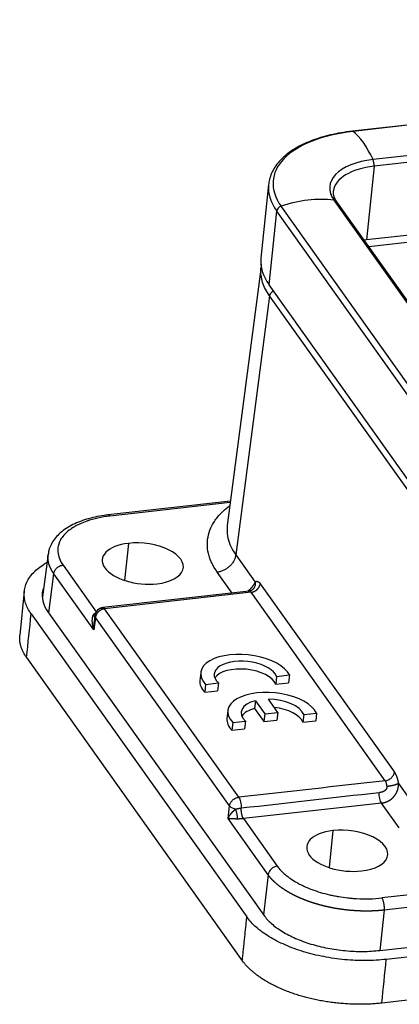
# Model space of a CAD drawing. Units: millimetres. Extents: x 1371 to 1965, y 481 to 901.
# Drawn here: x 1425 to 1446, y 517 to 571 of the extents above; entities that cross this region are included whole.
import ezdxf

# ---------------------------------------------------------------- set-up
doc = ezdxf.new("R2010")
doc.units = ezdxf.units.MM
doc.header["$LTSCALE"] = 65.395
doc.layers.get('0').update_dxf_attribs({"linetype": 'CONTINUOUS', "lineweight": 30})

msp = doc.modelspace()

# ---------------------------------------------------------------- linework, layer by layer
at = {"linetype": 'Continuous', "lineweight": 25}
for p, q in [((1498.012, 571.283), (1443.431, 565.126)), ((1498.047, 571.271), (1443.466, 565.115)), ((1499.156, 569.714), (1444.575, 563.558)), ((1499.21, 569.349), (1444.629, 563.193)), ((1498.789, 565.281), (1444.208, 559.124)), ((1444.629, 563.193), (1444.208, 559.124)), ((1438.802, 562.19), (1438.381, 558.121)), ((1449.581, 546.817), (1439.49, 560.988)), ((1452.508, 547.147), (1442.417, 561.318)), ((1452.66, 547.063), (1442.569, 561.234)), ((1438.83, 556.644), (1439.251, 560.713)), ((1449.342, 546.542), (1439.251, 560.713)), ((1457.001, 560.17), (1444.343, 558.743)), ((1438.387, 557.652), (1436.521, 543.361)), ((1448.921, 542.473), (1438.83, 556.644)), ((1438.856, 556.042), (1436.988, 541.737)), ((1448.704, 542.211), (1438.856, 556.042)), ((1436.696, 544.704), (1429.95, 543.943)), ((1436.686, 544.626), (1430.051, 543.877)), ((1431.061, 542.373), (1430.85, 540.33)), ((1426.626, 541.772), (1426.318, 539.416)), ((1436.988, 541.737), (1438.055, 540.238)), ((1427.448, 541.175), (1429.282, 538.599)), ((1426.655, 538.532), (1426.938, 540.699)), ((1429.152, 537.591), (1426.938, 540.699)), ((1436.791, 539.63), (1435.969, 540.784)), ((1438.343, 540.146), (1445.752, 529.741)), ((1425.307, 539.728), (1425.057, 537.313)), ((1437.73, 539.736), (1429.645, 538.824)), ((1437.833, 539.67), (1429.746, 538.758)), ((1445.243, 529.265), (1437.833, 539.67)), ((1437.155, 528.353), (1429.744, 538.76)), ((1425.687, 538.48), (1437.602, 521.747)), ((1426.618, 538.585), (1438.533, 521.852)), ((1429.236, 538.282), (1429.152, 537.591)), ((1429.205, 538.387), (1429.163, 538.043)), ((1436.646, 527.876), (1429.236, 538.282)), ((1425.437, 536.065), (1437.352, 519.333)), ((1435.054, 535.239), (1435.009, 534.808)), ((1439.247, 535.028), (1439.203, 534.597)), ((1439.247, 535.028), (1439.952, 535.107)), ((1439.952, 535.107), (1439.907, 534.676)), ((1435.323, 534.585), (1435.278, 534.154)), ((1435.323, 534.585), (1436.027, 534.664)), ((1436.027, 534.664), (1435.983, 534.233)), ((1439.203, 534.597), (1439.907, 534.676)), ((1435.278, 534.154), (1435.983, 534.233)), ((1438.073, 533.685), (1438.028, 533.254)), ((1438.028, 533.254), (1438.543, 532.531)), ((1438.073, 533.685), (1438.588, 532.962)), ((1439.312, 533.044), (1438.797, 533.767)), ((1436.55, 533.138), (1436.505, 532.707)), ((1438.588, 532.962), (1438.543, 532.531)), ((1438.588, 532.962), (1439.312, 533.044)), ((1439.312, 533.044), (1439.267, 532.613)), ((1440.743, 532.927), (1440.699, 532.496)), ((1440.743, 532.927), (1441.448, 533.006)), ((1441.448, 533.006), (1441.403, 532.575)), ((1436.819, 532.484), (1436.774, 532.053)), ((1436.819, 532.484), (1437.523, 532.564)), ((1437.523, 532.564), (1437.479, 532.132)), ((1438.543, 532.531), (1439.267, 532.613)), ((1440.699, 532.496), (1441.403, 532.575)), ((1436.774, 532.053), (1437.479, 532.132)), ((1445.975, 529.116), (1447.042, 527.617)), ((1444.953, 519.9), (1522.262, 528.62)), ((1436.561, 527.185), (1436.646, 527.877)), ((1445.047, 528.036), (1437.42, 527.176)), ((1446.023, 526.665), (1445.047, 528.036)), ((1522.615, 528.124), (1445.306, 519.405)), ((1438.775, 524.077), (1436.561, 527.185)), ((1437.416, 527.176), (1439.284, 524.553)), ((1442.352, 526.517), (1442.14, 524.474)), ((1522.365, 525.71), (1445.056, 516.99)), ((1438.775, 524.077), (1438.523, 521.866)), ((1451.962, 523.574), (1445.063, 522.796)), ((1456.526, 523.403), (1445.195, 522.125)), ((1445.195, 522.125), (1444.942, 519.9))]:
    msp.add_line(p, q, dxfattribs=at)
for start, end in [(96.4352, 135.4238), (135.4238, 173.0367)]:
    msp.add_arc((1429.701, 538.327), 0.5, start, end, dxfattribs=at)
for centre, major_axis, ratio, start_param, end_param in [((1445.89, 561.71), (-6.835, 0.708), 0.498576, 5.126075, 6.696872), ((1443.465, 564.828), (-0.034, 0.298), 0.348461, 5.962729, 6.283146), ((1443.448, 558.809), (-0.74, 6.558), 0.348461, 5.481921, 5.962729), ((1445.89, 561.71), (-3.709, 0.384), 0.498576, 5.126075, 6.696872), ((1445.864, 561.459), (-3.481, 0.36), 0.498576, 5.126075, 6.275628), ((1444.523, 563.342), (-0.034, 0.298), 0.348461, 4.151529, 5.481921), ((1445.864, 561.459), (-7.062, 0.731), 0.498576, 0.007832, 0.413686), ((1445.864, 561.459), (-7.062, 0.731), 0.498576, 6.283163, 6.291017), ((1439.531, 560.745), (-0.244, -0.174), 0.793723, 4.342797, 5.673189), ((1440.381, 555.626), (-5.376, -3.828), 0.793723, 3.861989, 4.342797), ((1442.325, 561.06), (-0.244, -0.174), 0.793723, 3.141602, 3.861989), ((1445.443, 557.39), (-3.481, 0.36), 0.498576, 5.126075, 5.164928), ((1445.443, 557.39), (-7.062, 0.731), 0.498576, 6.283163, 6.696872), ((1431.855, 541.258), (2.238, -0.232), 0.498576, 5.126075, 8.267668), ((1431.855, 541.258), (2.238, -0.232), 0.498576, 1.984483, 5.126075), ((1429.701, 538.327), (-0.356, 0.351), 0.813762, 5.290696, 6.283184), ((1429.701, 538.327), (0.496, -0.061), 0.492419, 3.1416, 3.564377), ((1437.541, 534.982), (-2.487, 0.257), 0.498576, 3.44568, 6.806471), ((1437.541, 534.982), (1.741, -0.18), 0.498576, 0.256786, 3.712179), ((1437.496, 534.55), (1.741, -0.18), 0.498576, 0.256786, 2.890551), ((1437.496, 534.55), (-2.487, 0.257), 0.498576, 6.283185, 6.806471), ((1439.037, 532.881), (-2.487, 0.257), 0.498576, 3.44568, 6.806471), ((1439.037, 532.881), (1.741, -0.18), 0.498576, 2.20835, 3.712179), ((1438.992, 532.45), (1.741, -0.18), 0.498576, 2.20835, 2.890595), ((1439.037, 532.881), (1.741, -0.18), 0.498576, 0.256786, 1.760615), ((1438.992, 532.45), (1.741, -0.18), 0.498576, 0.256786, 1.549163), ((1438.992, 532.45), (-2.487, 0.257), 0.498576, 6.283185, 6.806471), ((1443.146, 525.402), (2.238, -0.232), 0.498576, 1.984483, 5.126075), ((1443.146, 525.402), (2.238, -0.232), 0.498576, 5.126075, 8.267668)]:
    msp.add_ellipse(centre, major_axis=major_axis, ratio=ratio, start_param=start_param, end_param=end_param, dxfattribs=at)
for points, degree, knots in [([(1443.431, 565.126), (1443.322, 565.114), (1443.01, 565.074), (1442.507, 564.988), (1441.939, 564.855), (1441.404, 564.692), (1440.907, 564.5), (1440.452, 564.279), (1440.043, 564.031), (1439.685, 563.757), (1439.382, 563.46), (1439.138, 563.143), (1438.957, 562.809), (1438.843, 562.479), (1438.81, 562.26), (1438.803, 562.159)], 3, [0, 0, 0, 0, 0.042661, 0.123737, 0.204944, 0.286305, 0.367839, 0.449549, 0.531401, 0.613251, 0.694811, 0.775671, 0.855382, 0.933693, 1, 1, 1, 1]), ([(1442.569, 561.234), (1442.545, 561.269), (1442.479, 561.369), (1442.408, 561.532), (1442.374, 561.693), (1442.382, 561.79), (1442.39, 561.828)], 3, [0, 0, 0, 0, 0.159952, 0.46863, 0.784914, 1, 1, 1, 1]), ([(1438.403, 557.769), (1438.398, 557.738), (1438.389, 557.675), (1438.386, 557.611), (1438.385, 557.578)], 3, [0, 0, 0, 0, 0.489461, 1, 1, 1, 1]), ([(1438.856, 556.042), (1438.769, 556.163), (1438.618, 556.409), (1438.462, 556.783), (1438.377, 557.157), (1438.367, 557.425), (1438.378, 557.567), (1438.38, 557.588)], 3, [0, 0, 0, 0, 0.239952, 0.479904, 0.719856, 0.959808, 1, 1, 1, 1]), ([(1439.073, 556.305), (1439.066, 556.302), (1439.06, 556.299), (1439.019, 556.28), (1438.986, 556.257), (1438.93, 556.205), (1438.906, 556.174), (1438.871, 556.109), (1438.86, 556.075), (1438.856, 556.042)], 3, [0, 0, 0, 0, 0.058011, 0.058011, 0.372007, 0.372007, 0.686004, 0.686004, 1, 1, 1, 1]), ([(1435.969, 540.784), (1435.848, 540.954), (1435.697, 541.21), (1435.573, 541.51), (1435.53, 541.64), (1435.505, 541.726), (1435.493, 541.769), (1435.398, 542.165), (1435.399, 542.512), (1435.526, 543.021), (1435.621, 543.269), (1435.762, 543.509), (1435.866, 543.666), (1435.924, 543.744), (1436.166, 544.041), (1436.385, 544.248), (1436.643, 544.442)], 3, [0, 0, 0, 0, 0.134167, 0.201251, 0.234793, 0.234793, 0.268335, 0.268335, 0.53667, 0.53667, 0.670837, 0.737921, 0.737921, 0.805004, 0.805004, 1, 1, 1, 1]), ([(1429.993, 543.948), (1429.9, 543.938), (1429.636, 543.905), (1429.212, 543.828), (1428.736, 543.706), (1428.293, 543.55), (1427.888, 543.362), (1427.527, 543.141), (1427.217, 542.888), (1426.964, 542.608), (1426.778, 542.305), (1426.666, 542.019), (1426.637, 541.835), (1426.631, 541.759)], 3, [0, 0, 0, 0, 0.051879, 0.150394, 0.249363, 0.348918, 0.449112, 0.549835, 0.650381, 0.749444, 0.845493, 0.937725, 1, 1, 1, 1]), ([(1430.051, 543.877), (1429.816, 543.851), (1429.48, 543.796), (1429.115, 543.707), (1428.939, 543.656), (1428.853, 543.628), (1428.811, 543.614), (1428.789, 543.607), (1428.78, 543.604), (1428.774, 543.602), (1428.772, 543.602), (1428.64, 543.557), (1428.458, 543.485), (1428.264, 543.393), (1428.171, 543.344), (1428.132, 543.322), (1428.106, 543.308), (1428.094, 543.301), (1427.864, 543.168), (1427.682, 543.028), (1427.467, 542.8), (1427.375, 542.682), (1427.293, 542.539), (1427.259, 542.465), (1427.245, 542.434), (1427.237, 542.412), (1427.232, 542.401), (1427.199, 542.312), (1427.169, 542.192), (1427.157, 542.048), (1427.157, 541.976), (1427.158, 541.94), (1427.16, 541.922), (1427.16, 541.914), (1427.16, 541.909), (1427.161, 541.905), (1427.181, 541.659), (1427.276, 541.416), (1427.448, 541.175)], 3, [0, 0, 0, 0, 0.125, 0.1875, 0.21875, 0.234375, 0.242187, 0.246094, 0.248047, 0.248047, 0.25, 0.25, 0.3125, 0.34375, 0.359375, 0.367187, 0.367187, 0.375, 0.375, 0.5, 0.5, 0.5625, 0.59375, 0.609375, 0.617187, 0.617187, 0.625, 0.625, 0.6875, 0.71875, 0.734375, 0.742187, 0.746094, 0.748047, 0.748047, 0.75, 0.75, 1, 1, 1, 1]), ([(1430.051, 543.877), (1430.04, 543.893), (1430.028, 543.907), (1430.004, 543.927), (1429.993, 543.935), (1429.971, 543.943), (1429.961, 543.944), (1429.951, 543.943)], 3, [0, 0, 0, 0, 0.347614, 0.347614, 0.695229, 0.695229, 1, 1, 1, 1]), ([(1436.516, 543.316), (1436.509, 543.254), (1436.506, 543.191), (1436.504, 542.976), (1436.522, 542.821), (1436.593, 542.511), (1436.647, 542.355), (1436.791, 542.045), (1436.881, 541.89), (1436.988, 541.737)], 3, [0, 0, 0, 0, 0.120428, 0.120428, 0.413619, 0.413619, 0.706809, 0.706809, 1, 1, 1, 1]), ([(1426.938, 540.699), (1426.934, 540.705), (1426.926, 540.717), (1426.913, 540.735), (1426.901, 540.753), (1426.889, 540.771), (1426.877, 540.789), (1426.866, 540.807), (1426.855, 540.826), (1426.844, 540.844), (1426.833, 540.862), (1426.823, 540.88), (1426.813, 540.898), (1426.803, 540.917), (1426.793, 540.935), (1426.784, 540.953), (1426.775, 540.971), (1426.766, 540.99), (1426.757, 541.008), (1426.749, 541.026), (1426.74, 541.045), (1426.733, 541.063), (1426.725, 541.081), (1426.718, 541.1), (1426.71, 541.118), (1426.704, 541.137), (1426.697, 541.155), (1426.691, 541.173), (1426.684, 541.192), (1426.679, 541.21), (1426.673, 541.228), (1426.668, 541.247), (1426.663, 541.265), (1426.658, 541.284), (1426.653, 541.302), (1426.649, 541.32), (1426.645, 541.339), (1426.641, 541.357), (1426.638, 541.375), (1426.634, 541.394), (1426.631, 541.412), (1426.629, 541.431), (1426.626, 541.449), (1426.624, 541.467), (1426.622, 541.485), (1426.62, 541.504), (1426.619, 541.522), (1426.618, 541.54), (1426.617, 541.558), (1426.616, 541.577), (1426.616, 541.595), (1426.616, 541.613), (1426.616, 541.631), (1426.616, 541.649), (1426.617, 541.667), (1426.618, 541.686), (1426.619, 541.704), (1426.62, 541.722), (1426.622, 541.74), (1426.624, 541.754), (1426.624, 541.762), (1426.625, 541.764)], 3, [0, 0, 0, 0, 0.01714, 0.034279, 0.051419, 0.068558, 0.085697, 0.102837, 0.119976, 0.137115, 0.154255, 0.171394, 0.188533, 0.205672, 0.222811, 0.23995, 0.257089, 0.274228, 0.291367, 0.308506, 0.325645, 0.342784, 0.359923, 0.377062, 0.394201, 0.411339, 0.428478, 0.445617, 0.462756, 0.479894, 0.497033, 0.514171, 0.53131, 0.548449, 0.565587, 0.582725, 0.599864, 0.617002, 0.634141, 0.651279, 0.668417, 0.685556, 0.702694, 0.719832, 0.736971, 0.754109, 0.771247, 0.788385, 0.805523, 0.822662, 0.8398, 0.856938, 0.874076, 0.891214, 0.908352, 0.92549, 0.942628, 0.959766, 0.976904, 0.994042, 1, 1, 1, 1]), ([(1436.988, 541.737), (1436.981, 541.681), (1436.968, 541.624), (1436.932, 541.512), (1436.908, 541.457), (1436.85, 541.349), (1436.815, 541.296), (1436.738, 541.197), (1436.694, 541.149), (1436.6, 541.061), (1436.55, 541.021), (1436.442, 540.948), (1436.386, 540.916), (1436.27, 540.861), (1436.211, 540.838), (1436.09, 540.803), (1436.029, 540.791), (1435.969, 540.784)], 3, [0, 0, 0, 0, 0.125, 0.125, 0.25, 0.25, 0.375, 0.375, 0.5, 0.5, 0.625, 0.625, 0.75, 0.75, 0.875, 0.875, 1, 1, 1, 1]), ([(1425.687, 538.48), (1425.548, 538.674), (1425.446, 538.873), (1425.316, 539.27), (1425.29, 539.47), (1425.314, 539.861), (1425.364, 540.053), (1425.54, 540.422), (1425.666, 540.599), (1425.987, 540.933), (1426.183, 541.089), (1426.456, 541.26), (1426.503, 541.288), (1426.551, 541.315)], 3, [0, 0, 0, 0, 0.192275, 0.192275, 0.384551, 0.384551, 0.576826, 0.576826, 0.769101, 0.769101, 0.961377, 0.961377, 1, 1, 1, 1]), ([(1426.938, 540.699), (1426.942, 540.727), (1426.948, 540.755), (1426.966, 540.811), (1426.978, 540.839), (1427.007, 540.893), (1427.025, 540.919), (1427.063, 540.969), (1427.085, 540.993), (1427.132, 541.037), (1427.157, 541.057), (1427.211, 541.093), (1427.239, 541.109), (1427.297, 541.137), (1427.327, 541.148), (1427.387, 541.166), (1427.418, 541.172), (1427.448, 541.175)], 3, [0, 0, 0, 0, 0.125, 0.125, 0.25, 0.25, 0.375, 0.375, 0.5, 0.5, 0.625, 0.625, 0.75, 0.75, 0.875, 0.875, 1, 1, 1, 1]), ([(1426.358, 539.888), (1426.324, 539.784), (1426.304, 539.679), (1426.287, 539.41), (1426.31, 539.244), (1426.417, 538.912), (1426.503, 538.747), (1426.618, 538.585)], 3, [0, 0, 0, 0, 0.24642, 0.24642, 0.62321, 0.62321, 1, 1, 1, 1]), ([(1438.055, 540.238), (1438.054, 540.235), (1438.052, 540.229), (1438.047, 540.219), (1438.043, 540.21), (1438.039, 540.201), (1438.034, 540.191), (1438.029, 540.182), (1438.024, 540.172), (1438.019, 540.162), (1438.013, 540.152), (1438.007, 540.142), (1438.001, 540.131), (1437.995, 540.121), (1437.989, 540.11), (1437.983, 540.1), (1437.976, 540.089), (1437.969, 540.078), (1437.962, 540.067), (1437.954, 540.056), (1437.947, 540.045), (1437.939, 540.034), (1437.931, 540.022), (1437.923, 540.011), (1437.914, 540), (1437.906, 539.988), (1437.897, 539.976), (1437.888, 539.965), (1437.878, 539.953), (1437.869, 539.941), (1437.859, 539.929), (1437.849, 539.917), (1437.838, 539.905), (1437.828, 539.894), (1437.817, 539.882), (1437.806, 539.87), (1437.795, 539.858), (1437.784, 539.846), (1437.772, 539.834), (1437.76, 539.822), (1437.748, 539.81), (1437.736, 539.798), (1437.724, 539.787), (1437.711, 539.775), (1437.698, 539.764), (1437.685, 539.752), (1437.672, 539.741), (1437.662, 539.733), (1437.656, 539.728), (1437.655, 539.727)], 3, [0, 0, 0, 0, 0.019957, 0.039996, 0.06012, 0.080331, 0.100634, 0.12103, 0.141516, 0.162089, 0.182746, 0.203483, 0.224299, 0.24519, 0.266155, 0.287191, 0.308297, 0.329472, 0.350716, 0.372026, 0.393404, 0.41485, 0.436364, 0.457948, 0.479603, 0.501331, 0.523134, 0.545013, 0.566965, 0.588987, 0.611079, 0.633235, 0.655455, 0.677734, 0.70007, 0.72246, 0.744901, 0.76739, 0.789923, 0.812499, 0.835112, 0.857762, 0.880443, 0.903155, 0.925893, 0.948656, 0.971444, 0.994261, 1, 1, 1, 1]), ([(1437.833, 539.67), (1437.837, 539.671), (1437.844, 539.671), (1437.854, 539.673), (1437.864, 539.674), (1437.874, 539.676), (1437.884, 539.678), (1437.894, 539.68), (1437.903, 539.683), (1437.913, 539.685), (1437.922, 539.688), (1437.931, 539.69), (1437.94, 539.693), (1437.949, 539.696), (1437.957, 539.699), (1437.966, 539.702), (1437.974, 539.705), (1437.982, 539.708), (1437.99, 539.712), (1437.997, 539.715), (1438.005, 539.718), (1438.012, 539.722), (1438.019, 539.725), (1438.026, 539.729), (1438.033, 539.732), (1438.04, 539.736), (1438.046, 539.739), (1438.053, 539.743), (1438.059, 539.746), (1438.065, 539.75), (1438.071, 539.753), (1438.076, 539.757), (1438.082, 539.76), (1438.087, 539.763), (1438.092, 539.767), (1438.097, 539.77), (1438.102, 539.773), (1438.106, 539.777), (1438.111, 539.78), (1438.115, 539.783), (1438.12, 539.786), (1438.124, 539.789), (1438.127, 539.792), (1438.131, 539.795), (1438.135, 539.798), (1438.138, 539.801), (1438.142, 539.803), (1438.145, 539.806), (1438.148, 539.809), (1438.151, 539.811), (1438.153, 539.813), (1438.156, 539.816), (1438.159, 539.818), (1438.161, 539.82), (1438.163, 539.822), (1438.165, 539.824), (1438.167, 539.826), (1438.169, 539.827), (1438.171, 539.829), (1438.172, 539.83), (1438.173, 539.831), (1438.174, 539.831), (1438.174, 539.832), (1438.176, 539.833), (1438.178, 539.835), (1438.18, 539.837), (1438.183, 539.84), (1438.186, 539.843), (1438.19, 539.847), (1438.194, 539.851), (1438.198, 539.856), (1438.204, 539.862), (1438.209, 539.867), (1438.215, 539.874), (1438.221, 539.881), (1438.228, 539.889), (1438.234, 539.897), (1438.241, 539.906), (1438.249, 539.916), (1438.256, 539.927), (1438.264, 539.938), (1438.271, 539.949), (1438.279, 539.962), (1438.286, 539.975), (1438.294, 539.989), (1438.301, 540.004), (1438.308, 540.019), (1438.315, 540.035), (1438.321, 540.052), (1438.327, 540.07), (1438.332, 540.088), (1438.336, 540.107), (1438.34, 540.126), (1438.342, 540.14), (1438.343, 540.146)], 3, [0, 0, 0, 0, 0.014347, 0.028493, 0.042438, 0.056182, 0.069726, 0.083068, 0.096209, 0.10915, 0.12189, 0.134428, 0.146766, 0.158903, 0.170839, 0.182574, 0.194108, 0.205442, 0.216574, 0.227506, 0.238236, 0.248766, 0.259094, 0.269222, 0.279149, 0.288875, 0.2984, 0.307724, 0.316848, 0.32577, 0.334491, 0.343012, 0.351332, 0.35945, 0.367368, 0.375085, 0.382601, 0.389916, 0.39703, 0.403943, 0.410655, 0.417167, 0.423477, 0.429587, 0.435495, 0.441203, 0.44671, 0.452016, 0.457121, 0.462025, 0.466728, 0.47123, 0.475531, 0.479631, 0.483531, 0.487229, 0.490727, 0.494024, 0.497119, 0.500014, 0.500978, 0.50144, 0.502818, 0.505113, 0.508324, 0.512451, 0.517495, 0.523454, 0.53033, 0.538123, 0.546831, 0.556456, 0.566997, 0.578454, 0.590828, 0.604118, 0.618324, 0.633446, 0.649484, 0.666439, 0.68431, 0.703097, 0.7228, 0.743419, 0.764955, 0.787407, 0.810775, 0.835058, 0.860259, 0.886375, 0.913407, 0.941355, 0.97022, 1, 1, 1, 1]), ([(1438.055, 540.238), (1438.061, 540.206), (1438.064, 540.175), (1438.064, 540.113), (1438.061, 540.082), (1438.049, 540.023), (1438.04, 539.994), (1438.017, 539.939), (1438.002, 539.913), (1437.968, 539.865), (1437.949, 539.843), (1437.924, 539.82), (1437.921, 539.817), (1437.917, 539.814)], 3, [0, 0, 0, 0, 0.194316, 0.194316, 0.388632, 0.388632, 0.582949, 0.582949, 0.777265, 0.777265, 0.971581, 0.971581, 1, 1, 1, 1]), ([(1437.833, 539.67), (1437.832, 539.672), (1437.83, 539.675), (1437.826, 539.681), (1437.822, 539.686), (1437.818, 539.69), (1437.814, 539.695), (1437.81, 539.699), (1437.806, 539.703), (1437.801, 539.707), (1437.797, 539.711), (1437.793, 539.714), (1437.789, 539.717), (1437.785, 539.72), (1437.78, 539.723), (1437.776, 539.725), (1437.772, 539.728), (1437.768, 539.73), (1437.763, 539.731), (1437.759, 539.733), (1437.755, 539.734), (1437.75, 539.735), (1437.746, 539.736), (1437.742, 539.736), (1437.738, 539.736), (1437.734, 539.736), (1437.731, 539.736), (1437.73, 539.736)], 3, [0, 0, 0, 0, 0.038977, 0.07808, 0.117309, 0.156664, 0.196145, 0.235753, 0.275487, 0.315347, 0.355333, 0.395446, 0.435684, 0.47605, 0.516541, 0.557159, 0.597903, 0.638774, 0.679771, 0.720895, 0.762145, 0.803522, 0.845025, 0.886655, 0.928411, 0.970294, 1, 1, 1, 1]), ([(1429.746, 538.758), (1429.742, 538.757), (1429.735, 538.757), (1429.725, 538.755), (1429.715, 538.753), (1429.704, 538.752), (1429.694, 538.749), (1429.683, 538.747), (1429.673, 538.745), (1429.663, 538.742), (1429.652, 538.739), (1429.642, 538.736), (1429.632, 538.732), (1429.622, 538.729), (1429.611, 538.725), (1429.601, 538.721), (1429.591, 538.717), (1429.581, 538.713), (1429.571, 538.708), (1429.561, 538.704), (1429.551, 538.699), (1429.541, 538.694), (1429.532, 538.688), (1429.522, 538.683), (1429.512, 538.677), (1429.503, 538.672), (1429.494, 538.666), (1429.484, 538.659), (1429.475, 538.653), (1429.466, 538.647), (1429.457, 538.64), (1429.449, 538.633), (1429.44, 538.627), (1429.431, 538.619), (1429.423, 538.612), (1429.415, 538.605), (1429.404, 538.595), (1429.391, 538.583), (1429.376, 538.567), (1429.362, 538.551), (1429.348, 538.535), (1429.335, 538.519), (1429.323, 538.502), (1429.312, 538.484), (1429.301, 538.467), (1429.291, 538.449), (1429.281, 538.431), (1429.273, 538.412), (1429.265, 538.394), (1429.258, 538.375), (1429.252, 538.357), (1429.247, 538.338), (1429.242, 538.319), (1429.239, 538.3), (1429.237, 538.288), (1429.236, 538.282)], 3, [0, 0, 0, 0, 0.014286, 0.028572, 0.042858, 0.057144, 0.071431, 0.085717, 0.100003, 0.114289, 0.128575, 0.142861, 0.157147, 0.171433, 0.18572, 0.200006, 0.214292, 0.228578, 0.242864, 0.25715, 0.271436, 0.285722, 0.300009, 0.314295, 0.328581, 0.342867, 0.357153, 0.371439, 0.385725, 0.400011, 0.414298, 0.428584, 0.44287, 0.457156, 0.471442, 0.485728, 0.500014, 0.527791, 0.555568, 0.583345, 0.611122, 0.638899, 0.666676, 0.694453, 0.72223, 0.750007, 0.777784, 0.805561, 0.833338, 0.861115, 0.888892, 0.916669, 0.944446, 0.972223, 1, 1, 1, 1]), ([(1429.743, 538.762), (1429.723, 538.789), (1429.702, 538.808), (1429.669, 538.823), (1429.657, 538.825), (1429.645, 538.824)], 3, [0, 0, 0, 0, 0.622205, 0.622205, 1, 1, 1, 1]), ([(1429.152, 537.591), (1429.15, 537.598), (1429.145, 537.612), (1429.139, 537.633), (1429.133, 537.653), (1429.127, 537.674), (1429.121, 537.694), (1429.116, 537.714), (1429.111, 537.734), (1429.107, 537.754), (1429.102, 537.773), (1429.098, 537.792), (1429.095, 537.811), (1429.091, 537.83), (1429.088, 537.848), (1429.085, 537.866), (1429.082, 537.884), (1429.08, 537.901), (1429.077, 537.918), (1429.075, 537.935), (1429.074, 537.952), (1429.072, 537.968), (1429.07, 537.985), (1429.069, 538), (1429.068, 538.016), (1429.067, 538.031), (1429.067, 538.046), (1429.066, 538.061), (1429.066, 538.075), (1429.065, 538.089), (1429.065, 538.103), (1429.065, 538.117), (1429.066, 538.13), (1429.066, 538.143), (1429.067, 538.155), (1429.067, 538.168), (1429.068, 538.18), (1429.069, 538.192), (1429.07, 538.203), (1429.071, 538.214), (1429.072, 538.225), (1429.073, 538.236), (1429.075, 538.247), (1429.076, 538.257), (1429.078, 538.267), (1429.079, 538.276), (1429.081, 538.285), (1429.083, 538.295), (1429.085, 538.303), (1429.087, 538.312), (1429.089, 538.32), (1429.091, 538.328), (1429.093, 538.336), (1429.095, 538.343), (1429.097, 538.348), (1429.098, 538.351)], 3, [0, 0, 0, 0, 0.027621, 0.054904, 0.081847, 0.108451, 0.134716, 0.160643, 0.18623, 0.211479, 0.23639, 0.260962, 0.285195, 0.30909, 0.332647, 0.355866, 0.378747, 0.40129, 0.423496, 0.445364, 0.466894, 0.488088, 0.508944, 0.529463, 0.549645, 0.569491, 0.589001, 0.608174, 0.627012, 0.645514, 0.66368, 0.681511, 0.699007, 0.716168, 0.732995, 0.749488, 0.765647, 0.781472, 0.796965, 0.812125, 0.826953, 0.841449, 0.855614, 0.869448, 0.882952, 0.896127, 0.908973, 0.921491, 0.933681, 0.945545, 0.957083, 0.968296, 0.979186, 0.989754, 1, 1, 1, 1]), ([(1429.098, 538.351), (1429.099, 538.354), (1429.101, 538.36), (1429.104, 538.37), (1429.108, 538.379), (1429.112, 538.388), (1429.116, 538.397), (1429.12, 538.406), (1429.125, 538.414), (1429.129, 538.423), (1429.134, 538.431), (1429.139, 538.438), (1429.144, 538.446), (1429.149, 538.453), (1429.155, 538.46), (1429.161, 538.467), (1429.166, 538.474), (1429.172, 538.48), (1429.179, 538.486), (1429.185, 538.492), (1429.191, 538.498), (1429.198, 538.503), (1429.205, 538.508), (1429.212, 538.513), (1429.219, 538.518), (1429.226, 538.522), (1429.234, 538.526), (1429.241, 538.53), (1429.249, 538.534), (1429.254, 538.536), (1429.257, 538.537)], 3, [0, 0, 0, 0, 0.042253, 0.083896, 0.124939, 0.165394, 0.205274, 0.244591, 0.283359, 0.321591, 0.359303, 0.396509, 0.433225, 0.469467, 0.505253, 0.5406, 0.575527, 0.610052, 0.644195, 0.677977, 0.711419, 0.744542, 0.777369, 0.809923, 0.842227, 0.874305, 0.906182, 0.937883, 0.969433, 1, 1, 1, 1]), ([(1429.164, 538.057), (1429.164, 538.05), (1429.162, 538.035), (1429.159, 538.011), (1429.156, 537.984), (1429.154, 537.957), (1429.152, 537.93), (1429.15, 537.902), (1429.149, 537.873), (1429.148, 537.844), (1429.147, 537.814), (1429.146, 537.783), (1429.146, 537.753), (1429.147, 537.721), (1429.147, 537.689), (1429.148, 537.657), (1429.15, 537.624), (1429.151, 537.602), (1429.152, 537.591)], 3, [0, 0, 0, 0, 0.043374, 0.09908, 0.155936, 0.213944, 0.273103, 0.333414, 0.394878, 0.457494, 0.521265, 0.58619, 0.652269, 0.719504, 0.787894, 0.857439, 0.928141, 1, 1, 1, 1]), ([(1425.437, 536.065), (1425.02, 536.65), (1425.059, 537.282), (1425.062, 537.312)], 2, [0, 0, 0, 0.950909, 1, 1, 1]), ([(1445.243, 529.265), (1445.273, 529.268), (1445.304, 529.274), (1445.364, 529.292), (1445.394, 529.303), (1445.452, 529.331), (1445.48, 529.347), (1445.533, 529.383), (1445.559, 529.403), (1445.606, 529.447), (1445.627, 529.471), (1445.666, 529.521), (1445.683, 529.547), (1445.712, 529.601), (1445.724, 529.629), (1445.743, 529.685), (1445.749, 529.713), (1445.752, 529.741)], 3, [0, 0, 0, 0, 0.125, 0.125, 0.25, 0.25, 0.375, 0.375, 0.5, 0.5, 0.625, 0.625, 0.75, 0.75, 0.875, 0.875, 1, 1, 1, 1]), ([(1444.909, 528.624), (1444.915, 528.625), (1444.926, 528.626), (1444.942, 528.628), (1444.957, 528.631), (1444.973, 528.633), (1444.988, 528.636), (1445.004, 528.64), (1445.019, 528.643), (1445.033, 528.647), (1445.048, 528.65), (1445.062, 528.654), (1445.076, 528.659), (1445.09, 528.663), (1445.104, 528.668), (1445.117, 528.673), (1445.13, 528.679), (1445.143, 528.684), (1445.156, 528.69), (1445.169, 528.696), (1445.181, 528.702), (1445.193, 528.709), (1445.205, 528.716), (1445.216, 528.723), (1445.227, 528.73), (1445.24, 528.738), (1445.253, 528.748), (1445.267, 528.759), (1445.28, 528.771), (1445.292, 528.782), (1445.302, 528.794), (1445.312, 528.806), (1445.321, 528.819), (1445.329, 528.831), (1445.336, 528.844), (1445.341, 528.857), (1445.346, 528.87), (1445.35, 528.883), (1445.352, 528.897), (1445.354, 528.91), (1445.354, 528.924), (1445.354, 528.938), (1445.352, 528.947), (1445.352, 528.952)], 3, [0, 0, 0, 0, 0.027734, 0.055106, 0.082124, 0.108794, 0.135125, 0.161125, 0.186801, 0.212163, 0.237219, 0.261979, 0.286452, 0.310648, 0.334578, 0.358252, 0.381681, 0.404876, 0.427849, 0.450613, 0.473179, 0.49556, 0.517769, 0.53982, 0.561726, 0.5835, 0.613428, 0.642295, 0.670154, 0.697066, 0.723097, 0.748319, 0.772814, 0.796669, 0.819979, 0.842847, 0.86538, 0.887691, 0.909896, 0.932113, 0.95446, 0.977051, 1, 1, 1, 1]), ([(1445.047, 528.036), (1445.051, 528.037), (1445.061, 528.038), (1445.075, 528.04), (1445.089, 528.042), (1445.103, 528.044), (1445.117, 528.047), (1445.131, 528.05), (1445.145, 528.052), (1445.159, 528.055), (1445.173, 528.059), (1445.187, 528.062), (1445.201, 528.066), (1445.215, 528.07), (1445.229, 528.074), (1445.243, 528.078), (1445.257, 528.082), (1445.271, 528.087), (1445.285, 528.092), (1445.299, 528.097), (1445.313, 528.102), (1445.327, 528.107), (1445.34, 528.113), (1445.354, 528.119), (1445.368, 528.125), (1445.381, 528.131), (1445.395, 528.137), (1445.408, 528.144), (1445.422, 528.151), (1445.435, 528.158), (1445.448, 528.165), (1445.461, 528.173), (1445.474, 528.18), (1445.487, 528.188), (1445.5, 528.196), (1445.513, 528.204), (1445.525, 528.213), (1445.538, 528.221), (1445.55, 528.23), (1445.563, 528.239), (1445.575, 528.248), (1445.587, 528.258), (1445.599, 528.267), (1445.61, 528.277), (1445.622, 528.287), (1445.634, 528.297), (1445.645, 528.308), (1445.656, 528.318), (1445.667, 528.329), (1445.678, 528.34), (1445.688, 528.351), (1445.698, 528.362), (1445.709, 528.374), (1445.719, 528.385), (1445.73, 528.399), (1445.743, 528.416), (1445.758, 528.435), (1445.773, 528.455), (1445.787, 528.475), (1445.801, 528.496), (1445.815, 528.517), (1445.828, 528.539), (1445.841, 528.561), (1445.854, 528.583), (1445.866, 528.606), (1445.878, 528.63), (1445.889, 528.654), (1445.9, 528.678), (1445.91, 528.703), (1445.92, 528.728), (1445.929, 528.754), (1445.937, 528.78), (1445.944, 528.806), (1445.951, 528.833), (1445.957, 528.861), (1445.962, 528.888), (1445.966, 528.916), (1445.97, 528.944), (1445.973, 528.972), (1445.975, 529.001), (1445.976, 529.029), (1445.977, 529.058), (1445.976, 529.087), (1445.975, 529.106), (1445.975, 529.116)], 3, [0, 0, 0, 0, 0.009482, 0.018964, 0.028448, 0.037933, 0.047419, 0.056907, 0.066396, 0.075887, 0.08538, 0.094874, 0.104371, 0.11387, 0.123371, 0.132875, 0.142381, 0.151891, 0.161403, 0.170919, 0.180439, 0.189962, 0.199489, 0.20902, 0.218556, 0.228097, 0.237642, 0.247193, 0.25675, 0.266313, 0.275882, 0.285459, 0.295042, 0.304634, 0.314234, 0.323843, 0.333461, 0.343088, 0.352722, 0.362363, 0.372009, 0.38166, 0.391315, 0.400972, 0.41063, 0.42029, 0.429949, 0.439608, 0.449265, 0.458919, 0.468571, 0.47822, 0.487865, 0.497505, 0.507141, 0.522317, 0.537633, 0.553097, 0.568709, 0.584469, 0.600377, 0.61643, 0.632626, 0.648964, 0.665439, 0.682048, 0.698787, 0.715652, 0.732636, 0.749734, 0.766944, 0.784268, 0.801709, 0.819265, 0.836936, 0.854719, 0.872607, 0.890595, 0.908671, 0.926825, 0.945045, 0.963315, 0.981632, 1, 1, 1, 1]), ([(1445.352, 528.952), (1445.346, 528.985), (1445.339, 529.016), (1445.324, 529.077), (1445.316, 529.106), (1445.297, 529.159), (1445.287, 529.184), (1445.266, 529.228), (1445.254, 529.248), (1445.243, 529.265)], 3, [0, 0, 0, 0, 0.25, 0.25, 0.5, 0.5, 0.75, 0.75, 1, 1, 1, 1]), ([(1445.047, 528.036), (1445.026, 528.065), (1445.007, 528.102), (1444.973, 528.188), (1444.957, 528.237), (1444.933, 528.343), (1444.923, 528.4), (1444.911, 528.513), (1444.908, 528.57), (1444.909, 528.624)], 3, [0, 0, 0, 0, 0.25, 0.25, 0.5, 0.5, 0.75, 0.75, 1, 1, 1, 1]), ([(1436.646, 527.877), (1436.649, 527.905), (1436.656, 527.933), (1436.674, 527.989), (1436.686, 528.016), (1436.715, 528.07), (1436.732, 528.097), (1436.771, 528.146), (1436.793, 528.17), (1436.84, 528.214), (1436.865, 528.234), (1436.918, 528.271), (1436.947, 528.287), (1437.005, 528.314), (1437.034, 528.326), (1437.095, 528.343), (1437.125, 528.349), (1437.155, 528.352)], 3, [0, 0, 0, 0, 0.125, 0.125, 0.25, 0.25, 0.375, 0.375, 0.5, 0.5, 0.625, 0.625, 0.75, 0.75, 0.875, 0.875, 1, 1, 1, 1]), ([(1436.973, 527.697), (1436.936, 527.705), (1436.9, 527.716), (1436.833, 527.741), (1436.802, 527.755), (1436.746, 527.786), (1436.72, 527.803), (1436.677, 527.839), (1436.659, 527.857), (1436.646, 527.877)], 3, [0, 0, 0, 0, 0.25, 0.25, 0.5, 0.5, 0.75, 0.75, 1, 1, 1, 1]), ([(1437.155, 528.352), (1437.175, 528.324), (1437.194, 528.287), (1437.229, 528.201), (1437.244, 528.152), (1437.269, 528.046), (1437.278, 527.989), (1437.291, 527.876), (1437.293, 527.819), (1437.292, 527.765)], 3, [0, 0, 0, 0, 0.25, 0.25, 0.5, 0.5, 0.75, 0.75, 1, 1, 1, 1]), ([(1436.561, 527.185), (1436.563, 527.19), (1436.568, 527.199), (1436.574, 527.213), (1436.581, 527.227), (1436.588, 527.24), (1436.595, 527.254), (1436.603, 527.267), (1436.61, 527.28), (1436.618, 527.292), (1436.625, 527.305), (1436.633, 527.318), (1436.641, 527.33), (1436.649, 527.342), (1436.657, 527.354), (1436.665, 527.366), (1436.673, 527.378), (1436.681, 527.389), (1436.689, 527.4), (1436.698, 527.412), (1436.706, 527.423), (1436.714, 527.433), (1436.723, 527.444), (1436.731, 527.455), (1436.74, 527.465), (1436.748, 527.475), (1436.756, 527.485), (1436.765, 527.495), (1436.773, 527.505), (1436.782, 527.514), (1436.79, 527.524), (1436.798, 527.533), (1436.807, 527.542), (1436.815, 527.551), (1436.823, 527.56), (1436.831, 527.568), (1436.839, 527.577), (1436.847, 527.585), (1436.855, 527.593), (1436.863, 527.601), (1436.871, 527.608), (1436.879, 527.616), (1436.887, 527.623), (1436.894, 527.63), (1436.902, 527.637), (1436.909, 527.644), (1436.917, 527.651), (1436.924, 527.657), (1436.931, 527.663), (1436.939, 527.669), (1436.946, 527.675), (1436.953, 527.681), (1436.959, 527.686), (1436.966, 527.691), (1436.971, 527.695), (1436.973, 527.697)], 3, [0, 0, 0, 0, 0.027432, 0.054533, 0.081302, 0.107739, 0.133844, 0.159618, 0.18506, 0.210171, 0.23495, 0.259399, 0.283516, 0.307302, 0.330758, 0.353882, 0.376676, 0.39914, 0.421273, 0.443076, 0.464549, 0.485691, 0.506504, 0.526988, 0.547142, 0.566966, 0.586462, 0.605628, 0.624466, 0.642976, 0.661157, 0.679011, 0.696536, 0.713734, 0.730606, 0.74715, 0.763368, 0.779259, 0.794825, 0.810065, 0.824981, 0.839572, 0.853839, 0.867782, 0.881403, 0.894701, 0.907677, 0.920333, 0.932668, 0.944683, 0.95638, 0.967759, 0.978821, 0.989568, 1, 1, 1, 1]), ([(1436.973, 527.696), (1436.977, 527.697), (1436.985, 527.7), (1436.997, 527.703), (1437.009, 527.706), (1437.021, 527.709), (1437.034, 527.713), (1437.046, 527.716), (1437.059, 527.719), (1437.071, 527.722), (1437.084, 527.725), (1437.097, 527.728), (1437.11, 527.731), (1437.123, 527.734), (1437.136, 527.737), (1437.15, 527.74), (1437.163, 527.743), (1437.177, 527.746), (1437.191, 527.748), (1437.205, 527.751), (1437.219, 527.753), (1437.234, 527.756), (1437.248, 527.758), (1437.263, 527.76), (1437.278, 527.763), (1437.287, 527.764), (1437.292, 527.765)], 3, [0, 0, 0, 0, 0.039947, 0.079807, 0.119596, 0.159328, 0.199023, 0.238702, 0.27839, 0.318119, 0.357925, 0.39785, 0.43794, 0.478247, 0.518829, 0.559747, 0.601064, 0.642843, 0.685147, 0.728035, 0.771562, 0.815772, 0.860703, 0.906379, 0.952812, 1, 1, 1, 1]), ([(1437.072, 527.152), (1437.074, 527.17), (1437.076, 527.188), (1437.079, 527.228), (1437.079, 527.249), (1437.077, 527.294), (1437.076, 527.317), (1437.07, 527.365), (1437.067, 527.39), (1437.058, 527.439), (1437.052, 527.464), (1437.04, 527.514), (1437.033, 527.539), (1437.017, 527.587), (1437.009, 527.61), (1436.992, 527.655), (1436.982, 527.676), (1436.973, 527.697)], 3, [0, 0, 0, 0, 0.125, 0.125, 0.25, 0.25, 0.375, 0.375, 0.5, 0.5, 0.625, 0.625, 0.75, 0.75, 0.875, 0.875, 1, 1, 1, 1]), ([(1437.306, 527.533), (1437.306, 527.537), (1437.304, 527.544), (1437.303, 527.556), (1437.301, 527.568), (1437.3, 527.579), (1437.299, 527.591), (1437.297, 527.603), (1437.296, 527.615), (1437.295, 527.628), (1437.294, 527.64), (1437.293, 527.652), (1437.293, 527.665), (1437.292, 527.677), (1437.292, 527.69), (1437.291, 527.702), (1437.291, 527.715), (1437.291, 527.727), (1437.291, 527.74), (1437.292, 527.753), (1437.292, 527.761), (1437.292, 527.765)], 3, [0, 0, 0, 0, 0.049242, 0.098859, 0.148853, 0.199223, 0.249969, 0.301092, 0.352591, 0.404467, 0.456719, 0.509348, 0.562355, 0.615738, 0.669499, 0.723638, 0.778154, 0.833048, 0.88832, 0.943971, 1, 1, 1, 1]), ([(1437.423, 527.177), (1437.421, 527.179), (1437.418, 527.182), (1437.413, 527.188), (1437.409, 527.194), (1437.404, 527.2), (1437.4, 527.206), (1437.395, 527.213), (1437.391, 527.22), (1437.387, 527.228), (1437.383, 527.236), (1437.378, 527.244), (1437.374, 527.253), (1437.37, 527.262), (1437.366, 527.271), (1437.359, 527.289), (1437.349, 527.318), (1437.336, 527.361), (1437.324, 527.413), (1437.316, 527.456), (1437.312, 527.489), (1437.309, 527.509), (1437.307, 527.524), (1437.306, 527.533)], 3, [0, 0, 0, 0, 0.023321, 0.047131, 0.071431, 0.096227, 0.121521, 0.147316, 0.173614, 0.200418, 0.22773, 0.255552, 0.283884, 0.312729, 0.342087, 0.37196, 0.473669, 0.58873, 0.71716, 0.85897, 0.896231, 0.943241, 1, 1, 1, 1]), ([(1437.072, 527.152), (1437.068, 527.152), (1437.062, 527.152), (1437.051, 527.153), (1437.041, 527.153), (1437.03, 527.153), (1437.019, 527.153), (1437.007, 527.154), (1436.996, 527.154), (1436.984, 527.155), (1436.972, 527.155), (1436.96, 527.156), (1436.948, 527.156), (1436.935, 527.157), (1436.922, 527.157), (1436.91, 527.158), (1436.897, 527.159), (1436.884, 527.159), (1436.87, 527.16), (1436.857, 527.161), (1436.843, 527.162), (1436.83, 527.162), (1436.816, 527.163), (1436.803, 527.164), (1436.789, 527.165), (1436.775, 527.165), (1436.761, 527.166), (1436.747, 527.167), (1436.734, 527.168), (1436.72, 527.169), (1436.706, 527.17), (1436.692, 527.171), (1436.679, 527.172), (1436.665, 527.173), (1436.652, 527.174), (1436.638, 527.176), (1436.625, 527.177), (1436.612, 527.178), (1436.599, 527.18), (1436.586, 527.182), (1436.574, 527.183), (1436.565, 527.185), (1436.561, 527.185)], 3, [0, 0, 0, 0, 0.01396, 0.028469, 0.043531, 0.059146, 0.075318, 0.092048, 0.109338, 0.12719, 0.145605, 0.164584, 0.184129, 0.20424, 0.224918, 0.246166, 0.267982, 0.290369, 0.313326, 0.336855, 0.360956, 0.38563, 0.410877, 0.436698, 0.463092, 0.490062, 0.517607, 0.545727, 0.574423, 0.603695, 0.633543, 0.663968, 0.694971, 0.72655, 0.758708, 0.791443, 0.824756, 0.858647, 0.893117, 0.928166, 0.963793, 1, 1, 1, 1]), ([(1437.42, 527.176), (1437.417, 527.176), (1437.411, 527.176), (1437.403, 527.175), (1437.395, 527.174), (1437.387, 527.173), (1437.378, 527.173), (1437.37, 527.172), (1437.362, 527.171), (1437.353, 527.17), (1437.345, 527.169), (1437.336, 527.169), (1437.327, 527.168), (1437.319, 527.167), (1437.31, 527.166), (1437.302, 527.165), (1437.293, 527.165), (1437.284, 527.164), (1437.275, 527.163), (1437.267, 527.162), (1437.258, 527.161), (1437.249, 527.161), (1437.24, 527.16), (1437.232, 527.159), (1437.223, 527.159), (1437.214, 527.158), (1437.205, 527.157), (1437.196, 527.157), (1437.187, 527.156), (1437.178, 527.156), (1437.17, 527.155), (1437.161, 527.155), (1437.152, 527.154), (1437.143, 527.154), (1437.134, 527.153), (1437.125, 527.153), (1437.116, 527.153), (1437.107, 527.153), (1437.098, 527.153), (1437.09, 527.152), (1437.081, 527.152), (1437.075, 527.152), (1437.072, 527.152)], 3, [0, 0, 0, 0, 0.022912, 0.045767, 0.068577, 0.091358, 0.114122, 0.136884, 0.159658, 0.182457, 0.205295, 0.228186, 0.251145, 0.274183, 0.297315, 0.320554, 0.343914, 0.367406, 0.391043, 0.414839, 0.438805, 0.462953, 0.487295, 0.511842, 0.536605, 0.561595, 0.586823, 0.612298, 0.638031, 0.664032, 0.690309, 0.716871, 0.743728, 0.770888, 0.79836, 0.82615, 0.854267, 0.882717, 0.911509, 0.940649, 0.970144, 1, 1, 1, 1]), ([(1439.284, 524.553), (1439.254, 524.549), (1439.224, 524.543), (1439.163, 524.526), (1439.134, 524.515), (1439.076, 524.487), (1439.048, 524.471), (1438.994, 524.435), (1438.969, 524.414), (1438.922, 524.37), (1438.9, 524.347), (1438.861, 524.297), (1438.844, 524.271), (1438.815, 524.217), (1438.803, 524.189), (1438.785, 524.133), (1438.778, 524.105), (1438.775, 524.077)], 3, [0, 0, 0, 0, 0.125, 0.125, 0.25, 0.25, 0.375, 0.375, 0.5, 0.5, 0.625, 0.625, 0.75, 0.75, 0.875, 0.875, 1, 1, 1, 1]), ([(1439.284, 524.553), (1439.373, 524.428), (1439.534, 524.246), (1439.768, 524.045), (1439.897, 523.947), (1439.964, 523.898), (1439.998, 523.874), (1440.016, 523.862), (1440.023, 523.857), (1440.028, 523.854), (1440.03, 523.852), (1440.14, 523.778), (1440.31, 523.673), (1440.524, 523.558), (1440.636, 523.503), (1440.685, 523.48), (1440.718, 523.464), (1440.733, 523.457), (1441.034, 523.318), (1441.34, 523.203), (1441.827, 523.057), (1442.075, 522.991), (1442.373, 522.927), (1442.525, 522.898), (1442.59, 522.886), (1442.634, 522.879), (1442.657, 522.875), (1442.839, 522.844), (1443.083, 522.81), (1443.37, 522.781), (1443.514, 522.77), (1443.586, 522.765), (1443.622, 522.763), (1443.637, 522.762), (1443.648, 522.762), (1443.654, 522.761), (1444.141, 522.733), (1444.609, 522.745), (1445.063, 522.796)], 3, [0, 0, 0, 0, 0.125, 0.1875, 0.21875, 0.234375, 0.242188, 0.246094, 0.248047, 0.248047, 0.25, 0.25, 0.3125, 0.34375, 0.359375, 0.367188, 0.367188, 0.375, 0.375, 0.5, 0.5, 0.5625, 0.59375, 0.609375, 0.617188, 0.617188, 0.625, 0.625, 0.6875, 0.71875, 0.734375, 0.742188, 0.746094, 0.748047, 0.748047, 0.75, 0.75, 1, 1, 1, 1]), ([(1445.195, 522.125), (1445.184, 522.124), (1445.161, 522.121), (1445.127, 522.118), (1445.094, 522.114), (1445.06, 522.111), (1445.025, 522.108), (1444.991, 522.105), (1444.957, 522.102), (1444.923, 522.099), (1444.888, 522.096), (1444.854, 522.094), (1444.819, 522.092), (1444.785, 522.089), (1444.75, 522.087), (1444.715, 522.085), (1444.68, 522.083), (1444.645, 522.082), (1444.61, 522.08), (1444.575, 522.079), (1444.54, 522.077), (1444.505, 522.076), (1444.47, 522.075), (1444.434, 522.074), (1444.399, 522.073), (1444.364, 522.073), (1444.328, 522.072), (1444.293, 522.072), (1444.257, 522.072), (1444.222, 522.071), (1444.186, 522.071), (1444.151, 522.072), (1444.115, 522.072), (1444.079, 522.072), (1444.043, 522.073), (1444.008, 522.074), (1443.972, 522.074), (1443.936, 522.075), (1443.9, 522.076), (1443.864, 522.078), (1443.828, 522.079), (1443.792, 522.08), (1443.756, 522.082), (1443.72, 522.084), (1443.684, 522.086), (1443.648, 522.088), (1443.612, 522.09), (1443.576, 522.092), (1443.54, 522.094), (1443.504, 522.097), (1443.468, 522.099), (1443.432, 522.102), (1443.396, 522.105), (1443.36, 522.108), (1443.324, 522.111), (1443.288, 522.115), (1443.252, 522.118), (1443.216, 522.122), (1443.18, 522.125), (1443.144, 522.129), (1443.108, 522.133), (1443.072, 522.137), (1443.036, 522.141), (1443, 522.146), (1442.964, 522.15), (1442.929, 522.155), (1442.893, 522.16), (1442.857, 522.164), (1442.821, 522.169), (1442.785, 522.174), (1442.75, 522.18), (1442.714, 522.185), (1442.678, 522.191), (1442.643, 522.196), (1442.607, 522.202), (1442.572, 522.208), (1442.536, 522.214), (1442.501, 522.22), (1442.465, 522.226), (1442.43, 522.232), (1442.395, 522.239), (1442.36, 522.245), (1442.324, 522.252), (1442.289, 522.259), (1442.254, 522.266), (1442.219, 522.273), (1442.184, 522.28), (1442.149, 522.288), (1442.115, 522.295), (1442.08, 522.303), (1442.045, 522.31), (1442.011, 522.318), (1441.976, 522.326), (1441.942, 522.334), (1441.907, 522.342), (1441.873, 522.351), (1441.839, 522.359), (1441.805, 522.367), (1441.771, 522.376), (1441.737, 522.385), (1441.703, 522.394), (1441.669, 522.403), (1441.636, 522.412), (1441.602, 522.421), (1441.569, 522.43), (1441.535, 522.44), (1441.502, 522.449), (1441.469, 522.459), (1441.436, 522.469), (1441.403, 522.479), (1441.37, 522.489), (1441.337, 522.499), (1441.305, 522.509), (1441.272, 522.519), (1441.24, 522.53), (1441.207, 522.54), (1441.175, 522.551), (1441.143, 522.562), (1441.111, 522.572), (1441.079, 522.583), (1441.048, 522.594), (1441.016, 522.606), (1440.984, 522.617), (1440.953, 522.628), (1440.922, 522.64), (1440.891, 522.651), (1440.86, 522.663), (1440.829, 522.675), (1440.799, 522.687), (1440.768, 522.699), (1440.738, 522.711), (1440.707, 522.723), (1440.677, 522.735), (1440.647, 522.748), (1440.618, 522.76), (1440.588, 522.773), (1440.558, 522.785), (1440.529, 522.798), (1440.5, 522.811), (1440.471, 522.824), (1440.442, 522.837), (1440.413, 522.85), (1440.384, 522.863), (1440.356, 522.877), (1440.328, 522.89), (1440.3, 522.903), (1440.272, 522.917), (1440.244, 522.931), (1440.216, 522.944), (1440.189, 522.958), (1440.162, 522.972), (1440.135, 522.986), (1440.108, 523), (1440.081, 523.014), (1440.054, 523.029), (1440.028, 523.043), (1440.002, 523.057), (1439.976, 523.072), (1439.95, 523.087), (1439.924, 523.101), (1439.899, 523.116), (1439.873, 523.131), (1439.848, 523.146), (1439.823, 523.161), (1439.798, 523.176), (1439.774, 523.191), (1439.75, 523.206), (1439.725, 523.221), (1439.701, 523.237), (1439.678, 523.252), (1439.654, 523.267), (1439.631, 523.283), (1439.607, 523.299), (1439.584, 523.314), (1439.562, 523.33), (1439.539, 523.346), (1439.517, 523.362), (1439.494, 523.378), (1439.473, 523.394), (1439.451, 523.41), (1439.429, 523.426), (1439.408, 523.442), (1439.387, 523.458), (1439.366, 523.475), (1439.345, 523.491), (1439.325, 523.507), (1439.304, 523.524), (1439.284, 523.541), (1439.264, 523.557), (1439.245, 523.574), (1439.225, 523.59), (1439.206, 523.607), (1439.187, 523.624), (1439.168, 523.641), (1439.15, 523.658), (1439.132, 523.675), (1439.114, 523.692), (1439.096, 523.709), (1439.078, 523.726), (1439.061, 523.743), (1439.044, 523.76), (1439.027, 523.778), (1439.01, 523.795), (1438.993, 523.812), (1438.977, 523.83), (1438.961, 523.847), (1438.945, 523.864), (1438.93, 523.882), (1438.915, 523.9), (1438.9, 523.917), (1438.885, 523.935), (1438.87, 523.952), (1438.856, 523.97), (1438.842, 523.988), (1438.828, 524.005), (1438.814, 524.023), (1438.801, 524.041), (1438.788, 524.059), (1438.779, 524.071), (1438.775, 524.077)], 3, [0, 0, 0, 0, 0.004609, 0.009217, 0.013826, 0.018435, 0.023043, 0.027652, 0.03226, 0.036869, 0.041478, 0.046086, 0.050695, 0.055303, 0.059912, 0.06452, 0.069129, 0.073737, 0.078346, 0.082954, 0.087563, 0.092171, 0.09678, 0.101388, 0.105997, 0.110605, 0.115214, 0.119822, 0.12443, 0.129039, 0.133647, 0.138256, 0.142864, 0.147472, 0.152081, 0.156689, 0.161297, 0.165906, 0.170514, 0.175123, 0.179731, 0.184339, 0.188948, 0.193556, 0.198164, 0.202772, 0.207381, 0.211989, 0.216597, 0.221206, 0.225814, 0.230422, 0.23503, 0.239639, 0.244247, 0.248855, 0.253463, 0.258072, 0.26268, 0.267288, 0.271896, 0.276504, 0.281113, 0.285721, 0.290329, 0.294937, 0.299546, 0.304154, 0.308762, 0.31337, 0.317978, 0.322586, 0.327195, 0.331803, 0.336411, 0.341019, 0.345627, 0.350235, 0.354844, 0.359452, 0.36406, 0.368668, 0.373276, 0.377884, 0.382492, 0.387101, 0.391709, 0.396317, 0.400925, 0.405533, 0.410141, 0.414749, 0.419357, 0.423966, 0.428574, 0.433182, 0.43779, 0.442398, 0.447006, 0.451614, 0.456222, 0.46083, 0.465439, 0.470047, 0.474655, 0.479263, 0.483871, 0.488479, 0.493087, 0.497695, 0.502303, 0.506911, 0.51152, 0.516128, 0.520736, 0.525344, 0.529952, 0.53456, 0.539168, 0.543776, 0.548384, 0.552993, 0.557601, 0.562209, 0.566817, 0.571425, 0.576033, 0.580641, 0.585249, 0.589858, 0.594466, 0.599074, 0.603682, 0.60829, 0.612898, 0.617506, 0.622114, 0.626723, 0.631331, 0.635939, 0.640547, 0.645155, 0.649763, 0.654372, 0.65898, 0.663588, 0.668196, 0.672804, 0.677412, 0.682021, 0.686629, 0.691237, 0.695845, 0.700453, 0.705062, 0.70967, 0.714278, 0.718886, 0.723494, 0.728103, 0.732711, 0.737319, 0.741927, 0.746536, 0.751144, 0.755752, 0.76036, 0.764969, 0.769577, 0.774185, 0.778793, 0.783402, 0.78801, 0.792618, 0.797227, 0.801835, 0.806443, 0.811052, 0.81566, 0.820268, 0.824877, 0.829485, 0.834093, 0.838702, 0.84331, 0.847919, 0.852527, 0.857135, 0.861744, 0.866352, 0.870961, 0.875569, 0.880177, 0.884786, 0.889394, 0.894003, 0.898611, 0.90322, 0.907828, 0.912437, 0.917045, 0.921654, 0.926262, 0.930871, 0.935479, 0.940088, 0.944696, 0.949305, 0.953914, 0.958522, 0.963131, 0.967739, 0.972348, 0.976957, 0.981565, 0.986174, 0.990783, 0.995391, 1, 1, 1, 1]), ([(1445.195, 522.125), (1445.198, 522.153), (1445.199, 522.183), (1445.2, 522.244), (1445.199, 522.276), (1445.196, 522.34), (1445.193, 522.372), (1445.185, 522.436), (1445.18, 522.468), (1445.167, 522.53), (1445.16, 522.56), (1445.144, 522.618), (1445.135, 522.645), (1445.117, 522.696), (1445.106, 522.719), (1445.085, 522.761), (1445.074, 522.78), (1445.063, 522.796)], 3, [0, 0, 0, 0, 0.125, 0.125, 0.25, 0.25, 0.375, 0.375, 0.5, 0.5, 0.625, 0.625, 0.75, 0.75, 0.875, 0.875, 1, 1, 1, 1]), ([(1438.533, 521.852), (1438.648, 521.69), (1438.794, 521.531), (1439.139, 521.227), (1439.339, 521.081), (1439.786, 520.807), (1440.032, 520.68), (1440.563, 520.449), (1440.847, 520.345), (1441.441, 520.164), (1441.752, 520.087), (1442.387, 519.964), (1442.711, 519.918), (1443.363, 519.857), (1443.69, 519.843), (1444.332, 519.847), (1444.649, 519.866), (1444.953, 519.9)], 3, [0, 0, 0, 0, 0.125, 0.125, 0.25, 0.25, 0.375, 0.375, 0.5, 0.5, 0.625, 0.625, 0.75, 0.75, 0.875, 0.875, 1, 1, 1, 1]), ([(1445.306, 519.405), (1444.94, 519.363), (1444.561, 519.341), (1443.79, 519.336), (1443.398, 519.353), (1442.616, 519.426), (1442.226, 519.482), (1441.464, 519.629), (1441.092, 519.721), (1440.378, 519.938), (1440.038, 520.063), (1439.401, 520.341), (1439.105, 520.493), (1438.569, 520.821), (1438.329, 520.996), (1437.915, 521.362), (1437.74, 521.552), (1437.602, 521.747)], 3, [0, 0, 0, 0, 0.125, 0.125, 0.25, 0.25, 0.375, 0.375, 0.5, 0.5, 0.625, 0.625, 0.75, 0.75, 0.875, 0.875, 1, 1, 1, 1]), ([(1445.056, 516.99), (1443.957, 516.866), (1442.756, 516.978), (1441.558, 517.09), (1440.485, 517.415), (1439.415, 517.74), (1437.768, 518.748), (1437.352, 519.333)], 2, [0, 0, 0, 0.25, 0.25, 0.5, 0.5, 0.75, 1, 1, 1])]:
    msp.add_open_spline(points, degree=degree, knots=knots, dxfattribs=at)
for points, degree in [([(1436.521, 543.361), (1436.519, 543.346), (1436.517, 543.331), (1436.516, 543.316)], 3), ([(1437.923, 539.819), (1437.857, 539.753), (1437.729, 539.741)], 2), ([(1438.055, 540.238), (1438.121, 540.294), (1438.269, 540.249), (1438.343, 540.146)], 2), ([(1425.437, 536.065), (1425.52, 536.87), (1425.603, 537.675), (1425.687, 538.48)], 3), ([(1445.752, 529.741), (1445.824, 529.639), (1445.94, 529.317), (1445.975, 529.116)], 2), ([(1437.352, 519.333), (1437.602, 521.747)], 1), ([(1445.056, 516.99), (1445.139, 517.795), (1445.223, 518.6), (1445.306, 519.405)], 3)]:
    msp.add_open_spline(points, degree=degree, dxfattribs=at)
for points, weights in [([(1429.201, 538.348), (1429.171, 538.343), (1429.137, 538.344), (1429.098, 538.351)], [1.0190180814, 1.03484829015, 1.06056102216, 1.09615627743]), ([(1445.975, 529.116), (1445.88, 529.047), (1445.623, 528.979), (1445.352, 528.952)], [1.16867283986, 0.943787869448, 0.943775720705, 1.16863639363])]:
    msp.add_rational_spline(points, weights, degree=3, dxfattribs=at)
at = {"linetype": 'Continuous', "lineweight": 25, "extrusion": (-3e-08, 2.65953e-07, 1)}
msp.add_open_spline([(1445.243, 529.265), (1442.547, 528.961), (1439.851, 528.657), (1437.155, 528.352)], degree=3, dxfattribs=at)
at = {"linetype": 'Continuous', "lineweight": 25, "extrusion": (-2.89132e-07, 2.56373e-06, -1)}
msp.add_open_spline([(1437.292, 527.765), (1439.831, 528.051), (1442.37, 528.338), (1444.909, 528.624)], degree=3, dxfattribs=at)

doc.saveas('drawing.dxf')
